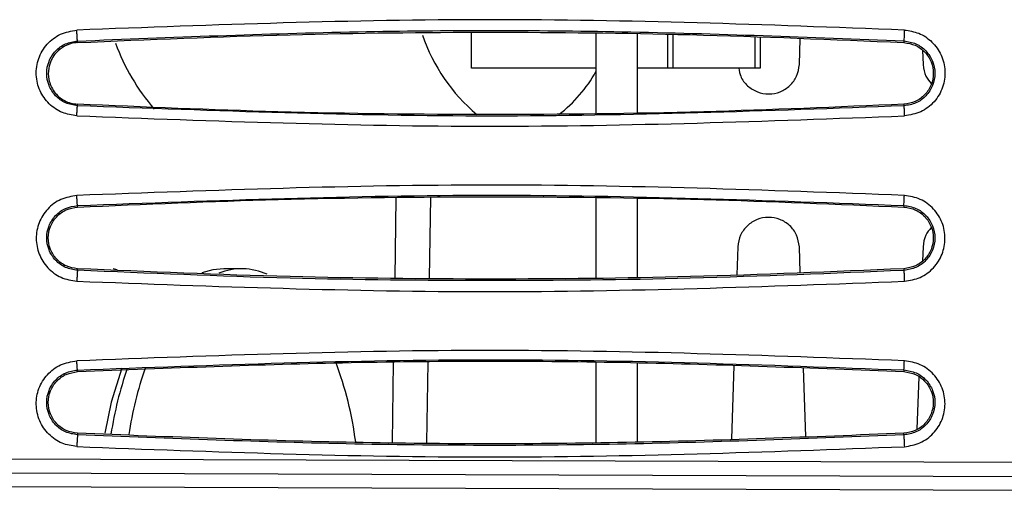
# Model space of a CAD drawing. Units: inches. Extents: x 0.3 to 16.7, y 0.3 to 10.8.
# Drawn here: x 2.2 to 2.7, y 7.9 to 8.1 of the extents above; entities that cross this region are included whole.
import ezdxf

# ---------------------------------------------------------------- set-up
doc = ezdxf.new("R2010")
doc.units = ezdxf.units.IN
doc.header["$MEASUREMENT"] = 0

msp = doc.modelspace()

# ---------------------------------------------------------------- linework, layer by layer
at = {"color": 7, "linetype": 'Continuous', "lineweight": 25}
for p, q in [((2.404560820857175, 8.070947003850902), (2.404560855356308, 8.088060866014228)), ((2.464004672509164, 8.087564734195167), (2.464004595672471, 8.04944862988279)), ((2.483689711400477, 8.087327214653952), (2.483689635553355, 8.049702003310546)), ((2.498323413786401, 8.070946814838734), (2.498323446451037, 8.087150644109448)), ((2.50078407631245, 8.087120954166796), (2.500784043707656, 8.070946809878452)), ((2.540154122447735, 8.070946730513922), (2.540154152530827, 8.08586994319594)), ((2.542614782268168, 8.085778704695375), (2.542614752368989, 8.07094672555364)), ((2.561329337236028, 8.072672997491194), (2.561741947027046, 8.085069482252774)), ((2.216110867468326, 8.08323239740653), (2.216091528555597, 8.083963486142116)), ((2.611327656796094, 8.084000485733917), (2.611308531794414, 8.08323158652891)), ((2.620195637939698, 8.079416080536632), (2.620420060951579, 8.072672450148735)), ((2.464004639009921, 8.070946884020545), (2.404560820857175, 8.070947003850902)), ((2.498323413786401, 8.070946814838734), (2.483689678379959, 8.07094684433828)), ((2.500784043707656, 8.070946809878452), (2.498323413786401, 8.070946814838734)), ((2.540154122447735, 8.070946730513922), (2.500784043707656, 8.070946809878452)), ((2.542614752368989, 8.07094672555364), (2.540154122447735, 8.070946730513922)), ((2.216092544749583, 8.053002654261936), (2.216110823051008, 8.053741101123295)), ((2.611308610920672, 8.053740333418723), (2.611328117270124, 8.052964191138)), ((2.216110647115877, 8.004492244140136), (2.216091160407661, 8.005230630223545)), ((2.464004513697397, 8.008783546852111), (2.464004436861692, 7.970667932404718)), ((2.483689552556429, 8.00853001385602), (2.483689476710671, 7.970905478587927)), ((2.611328145794793, 8.005267557976838), (2.611308543389184, 8.004491425092532)), ((2.531837266340784, 7.98555916942239), (2.53138717430349, 7.97203666236069)), ((2.561741716710907, 7.973162222852405), (2.561329224648265, 7.98555914746178)), ((2.620419944105115, 7.985559001844308), (2.620195705103646, 7.978822008727922)), ((2.216092267612098, 7.974269823847632), (2.216110672948941, 7.975000951499717)), ((2.235115688162264, 7.974447384973931), (2.233079998820179, 7.974982782602734)), ((2.294586279387967, 7.974982658614743), (2.286062407303492, 7.974982675797668)), ((2.611308362817089, 7.975000177047709), (2.611327720663993, 7.974231292886608)), ((2.464004355138409, 7.930127754455072), (2.46400427798112, 7.891852612875027)), ((2.483689394291292, 7.930019990969642), (2.483689317694128, 7.892022708700918)), ((2.216110364792383, 7.925752094124466), (2.216091578033383, 7.926503447740338)), ((2.529937174438223, 7.928473053603136), (2.528773761622792, 7.893519629172567)), ((2.564352417379166, 7.894700932822224), (2.563265786314938, 7.927358248202276)), ((2.611328440528197, 7.926540483706394), (2.611308544547759, 7.92575127079356)), ((2.618346458510077, 7.923263602341345), (2.617510527869313, 7.898149064122336)), ((2.216110448758035, 7.896260799490429), (2.216092242482651, 7.89553148154285)), ((2.611327553021226, 7.895492692887155), (2.611306305586457, 7.896259923692625)), ((3.796582994331942, 7.878279422518413), (2.000474133211657, 7.884556397512409)), ((2.000573306164267, 7.877906090375224), (3.796582972247158, 7.871633187668699)), ((1.947150578699829, 7.871575782608047), (3.796582949158735, 7.865128643025675))]:
    msp.add_line(p, q, dxfattribs=at)
at = {"color": 8, "linetype": 'Continuous', "lineweight": 25}
for p, q in [((2.368385730565833, 8.008848693583559), (2.367765907961968, 7.970618228251882)), ((2.384492247846741, 7.9704152591912), (2.385118842866739, 8.009063983971513)), ((2.367109433566835, 7.930127091840043), (2.366488945195264, 7.891855562163378)), ((2.383218585332576, 7.891855056186199), (2.383839075109873, 7.930127206245541))]:
    msp.add_line(p, q, dxfattribs=at)
at = {"color": 7, "linetype": 'Continuous', "lineweight": 25, "flags": 128}
for points in [[(2.286062407303492, 7.974982675797668), (2.280840525750294, 7.97449984210567), (2.275519062637673, 7.973001167562023)], [(2.237219686530079, 7.927452121130821), (2.232240367052345, 7.911149679004692), (2.229201245788307, 7.896349845772241)]]:
    msp.add_lwpolyline(points, dxfattribs=at)
at = {"color": 7, "linetype": 'Continuous', "lineweight": 25}
for centre, radius, start, end in [((2.46101807322764, 8.113580696995426), 0.08429418454126124, 198.5427336715698, 230.1731818446232), ((2.329582083656675, 8.117691483162012), 0.1014634001595761, 200.0287846992078, 220.7924003982461), ((2.405387157803514, 8.10192311273809), 0.06706540895574539, 307.6262717644743, 330.9309085008919), ((2.294602690242122, 7.945601122581112), 0.02936688054722484, 65.48822575205024, 111.8568500245326), ((2.174176449645863, 7.868978263111885), 0.1764592093571851, 7.527969701714699, 20.33358811691313), ((2.406865788256528, 7.869102115169216), 0.1768103942288095, 160.815817089081, 171.292116133221), ((2.415316511715417, 7.869103755762484), 0.1767390834700462, 160.7093109396169, 171.3762398406075)]:
    msp.add_arc(centre, radius, start, end, dxfattribs=at)
for points, knots in [([(2.611497768792514, 8.089244973934443), (2.545414422700774, 8.091715247682467), (2.413504611405958, 8.09664619266664), (2.281584809335043, 8.091680525082625), (2.215753358471924, 8.089202526355914)], [0, 0, 0, 0, 0.5009736989468069, 0.9999999999999999, 0.9999999999999999, 0.9999999999999999, 0.9999999999999999]), ([(2.215753712932204, 8.048178587636645), (2.213392679961064, 8.048548190412308), (2.208520567011599, 8.049310884746305), (2.202208499553784, 8.053661291747169), (2.197719301244318, 8.060022408527798), (2.19587604463546, 8.067753468103767), (2.197039179976381, 8.075762879289167), (2.201196471400907, 8.082712183153914), (2.207727419054597, 8.087841129370497), (2.213057301668288, 8.088745208724403), (2.215753358471924, 8.089202526355914)], [0, 0, 0, 0, 0.1146393526441997, 0.2365641993835827, 0.3592793086803049, 0.4848430416126507, 0.6124592014346385, 0.7416542848486932, 0.8693189374874777, 1, 1, 1, 1]), ([(2.216091484039886, 8.083964371531154), (2.216084656214954, 8.083993083295457), (2.216071264098746, 8.08404939863568), (2.216029463472278, 8.084507356814209), (2.215961425361821, 8.085465492110963), (2.21587841043692, 8.086851747171536), (2.215807654729687, 8.088139376489494), (2.215771694465264, 8.088843531361327), (2.215753361514245, 8.08920251750844)], [0, 0, 0, 0, 0.1351912837263759, 0.2651645875087719, 0.4999631625825449, 0.7348078991041532, 0.8648020565449402, 1, 1, 1, 1]), ([(2.216091528554795, 8.083963486142075), (2.260820170242281, 8.085750798659221), (2.347601054049466, 8.089218477399864), (2.479441331533543, 8.089240901531854), (2.566408874673017, 8.085785303795936), (2.611327656796094, 8.084000485733917)], [0, 0, 0, 0, 0.3396164936193325, 0.6589115689606918, 1, 1, 1, 1]), ([(2.216110867468326, 8.08323239740653), (2.24998258962084, 8.08467851397274), (2.315815487020327, 8.08748917837009), (2.413524651745294, 8.088501145935233), (2.511415864884855, 8.087493470807742), (2.577255193146649, 8.08468445982897), (2.611308531794491, 8.083231586528907)], [0, 0, 0, 0, 0.2572348097941385, 0.4999601958383792, 0.7413700103256107, 1, 1, 1, 1]), ([(2.611497830428923, 8.08924475055241), (2.611479373679971, 8.088885958001951), (2.611443167840071, 8.08818212951764), (2.611384378125913, 8.086894637344612), (2.611330673649163, 8.08550828793282), (2.611308440356229, 8.084549084715224), (2.611310614928327, 8.084089727921336), (2.611321985581809, 8.084032277708273), (2.611327782714701, 8.084002987701295)], [0, 0, 0, 0, 0.1352578177938391, 0.2653296585102636, 0.5003369038864046, 0.7350320123099333, 0.8649106105251538, 1, 1, 1, 1]), ([(2.611497768792514, 8.089244973934443), (2.613838501327489, 8.088878559883264), (2.618696313665636, 8.088118126697461), (2.625016713909638, 8.083797153532222), (2.629541293843773, 8.077441758245099), (2.63141179923503, 8.069693139366303), (2.630270672830791, 8.061648433129356), (2.626102257882671, 8.054656085527425), (2.619546401536397, 8.049505991573211), (2.614200430881117, 8.04859449581657), (2.611498083702766, 8.048133741700083)], [0, 0, 0, 0, 0.1134586326253389, 0.2354650679655739, 0.3584472088517504, 0.4839200899714555, 0.6118620965425073, 0.7413388166618627, 0.8692487549941259, 1, 1, 1, 1]), ([(2.216092423157065, 8.053000213713876), (2.214138657903299, 8.053317060813148), (2.21023307668584, 8.053950438890345), (2.205355801401186, 8.05756827601838), (2.202116846975159, 8.062582814278663), (2.200982952969677, 8.068476392957649), (2.202112027352286, 8.074370604618627), (2.205348646362862, 8.07939167889018), (2.210229185655737, 8.083014744914898), (2.214138099741365, 8.0836479451741), (2.216091484039886, 8.083964371531154)], [0, 0, 0, 0, 0.1251001958093121, 0.2500755779700203, 0.3749675046947646, 0.4998770515456299, 0.6249015899009177, 0.7498224630358488, 0.8749798890833498, 1, 1, 1, 1]), ([(2.216110887145954, 8.083231977486648), (2.215995917202466, 8.083226996606841), (2.215819874847207, 8.083219369867313), (2.215556068444224, 8.083203576966062), (2.215407104447979, 8.08317930485786), (2.215306164179001, 8.083164319113399), (2.215258660618542, 8.083158934223837), (2.215177901631354, 8.083149451624811), (2.215099347563763, 8.0831405769262), (2.214549337903027, 8.083077909718002), (2.212302449838746, 8.082687460320278), (2.208702207959379, 8.081131574044287), (2.205414914635026, 8.07810124779107), (2.203282093008118, 8.07467153159315), (2.201988646252966, 8.070590167533876), (2.202046819575534, 8.066270402174586), (2.203241132492972, 8.062489277882777), (2.204875930417038, 8.05965296538622), (2.207115324773487, 8.057233299522668), (2.209830973613406, 8.055371850311863), (2.212878242027686, 8.054113202060307), (2.215040254675592, 8.053864624682467), (2.216110844640777, 8.053741533614268)], [0, 0, 0, 0, 0.007712799565510809, 0.01180986403894222, 0.01769800538495906, 0.01781333539399534, 0.01864790160932564, 0.02090095216842758, 0.02326265190710047, 0.02394515001199755, 0.05799558914625213, 0.1758672338058542, 0.2804290843714395, 0.3527821603621698, 0.4446518192985567, 0.5640457962497448, 0.6356190214596211, 0.7087689779153438, 0.7817518392648066, 0.854723102843198, 0.928061480852197, 1, 1, 1, 1]), ([(2.611308510032144, 8.08323114480463), (2.613154445616618, 8.082931636828128), (2.616871585800902, 8.082328520909929), (2.621511615834542, 8.078889965093826), (2.624600113366066, 8.0741098180492), (2.625684356215068, 8.068496289222807), (2.624607722053612, 8.06287820942326), (2.621525130627936, 8.058098593855314), (2.616887166563757, 8.054650017768516), (2.613168037922577, 8.054043847575795), (2.61130858697632, 8.053740780957995)], [0, 0, 0, 0, 0.124220216449393, 0.2501408836515491, 0.3747136155967052, 0.4999114484828444, 0.6252599888332467, 0.7497959257260356, 0.8749055901119592, 0.9999999999999999, 0.9999999999999999, 0.9999999999999999, 0.9999999999999999]), ([(2.611327782714701, 8.084002987701295), (2.613286240709713, 8.083686114397333), (2.617202048890743, 8.083052547029965), (2.622087848298915, 8.079431885417867), (2.625336522351454, 8.074413948486201), (2.62648093949594, 8.068507646524306), (2.625353881710479, 8.062590599003721), (2.622106087193165, 8.057547821555714), (2.617208251593816, 8.053913188096358), (2.613287573933926, 8.053279771517362), (2.611328166860727, 8.052963213760558)], [0, 0, 0, 0, 0.125053118516769, 0.2500355002753189, 0.374957873421017, 0.4998808074879905, 0.6248850438134407, 0.7497847431423187, 0.8749518357183549, 1, 1, 1, 1]), ([(2.532269845722317, 8.070946746407513), (2.532506103398402, 8.069631167922283), (2.533075336257013, 8.066461448680618), (2.536328417393508, 8.06235369088253), (2.54108025301535, 8.059319332819458), (2.546664165653736, 8.058294094304726), (2.552215485127109, 8.059376593754152), (2.556947094470784, 8.062432484465592), (2.560412107593036, 8.067048187119111), (2.561022789208336, 8.070789359832233), (2.56133025296043, 8.072672951823195)], [0, 0, 0, 0, 0.09260734112730565, 0.223125624496476, 0.3516752233414387, 0.4811631957601532, 0.6102815047371253, 0.7379845118193943, 0.8680813977623121, 1, 1, 1, 1]), ([(2.62041933943713, 8.07267240620273), (2.620696000371346, 8.070724708992552), (2.621181424128868, 8.067307318311942), (2.623419952810889, 8.06471372622646), (2.624382661290784, 8.063598318095154)], [0, 0, 0, 0, 0.5699369466973665, 1, 1, 1, 1]), ([(2.215753770497442, 8.048178520598517), (2.215771615458823, 8.048515280697762), (2.215806525179861, 8.049174077367054), (2.215875004070261, 8.050356684580784), (2.21595642305262, 8.051626573654655), (2.216025214046989, 8.05250264118413), (2.216069396704601, 8.052922331677095), (2.216084655239976, 8.052973940400376), (2.216092423157065, 8.053000213713876)], [0, 0, 0, 0, 0.134296506990867, 0.2627214200890482, 0.4949503036777895, 0.7332174368919541, 0.86418455115014, 1, 1, 1, 1]), ([(2.611328117270449, 8.052964191138017), (2.545627869075703, 8.050504793047532), (2.413880768262767, 8.045573022208462), (2.282137484048183, 8.050521770469834), (2.216092544749583, 8.053002654261936)], [0, 0, 0, 0, 0.4986845842477564, 1, 1, 1, 1]), ([(2.611308610920672, 8.053740333418723), (2.579389801136448, 8.052365983286657), (2.513548082662464, 8.049530991158447), (2.413719298580974, 8.048424874631412), (2.31387365626926, 8.049531613331157), (2.248046109175618, 8.052366026438424), (2.216110823050564, 8.053741101123318)], [0, 0, 0, 0, 0.2424132856075367, 0.5000470698382123, 0.757455038525696, 1, 1, 1, 1]), ([(2.611328166860727, 8.052963213760558), (2.611324222142657, 8.052936381349406), (2.611316474132412, 8.052883678521756), (2.611318792794772, 8.05246236846131), (2.611343266249075, 8.051584765638287), (2.61139445623221, 8.050313432268833), (2.611448336578245, 8.049129615501602), (2.611481258902017, 8.048470565251705), (2.61149808500175, 8.048133734677068)], [0, 0, 0, 0, 0.1358206179107201, 0.2667717998318765, 0.5049498537080572, 0.73729333274383, 0.8657346117281237, 1, 1, 1, 1]), ([(2.215753712932204, 8.048178587636645), (2.281585775861056, 8.045699442920276), (2.413498248665157, 8.04073180108397), (2.545415353467931, 8.045663333354257), (2.611498083702766, 8.048133741700083)], [0, 0, 0, 0, 0.4990586676865492, 1, 1, 1, 1]), ([(2.611497725151216, 8.010097731492358), (2.545414965183149, 8.012568404479008), (2.41349783897763, 8.017500463617427), (2.281585305579367, 8.012533341894883), (2.215753231421522, 8.010054457461647)], [0, 0, 0, 0, 0.5009414764320591, 1, 1, 1, 1]), ([(2.215753231421522, 8.010054457461647), (2.213141694766846, 8.009619600572663), (2.207925801602046, 8.008751082387834), (2.201486459950582, 8.00386206962265), (2.197301999477407, 7.997202179876239), (2.19587660815432, 7.989497370966124), (2.197334322346006, 7.981801982067975), (2.201546853812541, 7.975159622895335), (2.207981287350624, 7.970316504660312), (2.213169396331711, 7.969457991065156), (2.215753281775822, 7.969030417012609)], [0, 0, 0, 0, 0.1266794120166998, 0.2530105323528297, 0.3776628660864506, 0.5006516100913594, 0.623869633446846, 0.7483665248130418, 0.874676481130749, 1, 1, 1, 1]), ([(2.216091115100683, 8.00523153099218), (2.216083224747865, 8.00525779374166), (2.216067726394004, 8.005309379443116), (2.216023434739114, 8.00572911418436), (2.215954783438232, 8.006605285433478), (2.215873704945714, 8.0078756331697), (2.215805652638429, 8.00905867001128), (2.215770963389712, 8.009717632462415), (2.215753231928195, 8.010054462107824)], [0, 0, 0, 0, 0.1358714768512568, 0.2668808704410207, 0.5051684668055734, 0.7373684511457754, 0.8657554898287586, 1, 1, 1, 1]), ([(2.216091160406978, 8.005230630223512), (2.282129197656117, 8.007711111595137), (2.413872958525811, 8.012659592172055), (2.545620524447312, 8.00772742236736), (2.611328145794793, 8.005267557976838)], [0, 0, 0, 0, 0.5012612120163864, 1, 1, 1, 1]), ([(2.216110647115877, 8.004492244140136), (2.248057302461435, 8.005867619239336), (2.31388488305724, 8.008701644091476), (2.413741118765385, 8.009807703295255), (2.513558569313854, 8.008700931108127), (2.579400290079703, 8.005865522482575), (2.611308543388649, 8.00449142509256)], [0, 0, 0, 0, 0.2426311693930641, 0.4999528960235121, 0.7576668793813992, 1, 1, 1, 1]), ([(2.611328448857154, 8.005273584591198), (2.611322480219544, 8.005359520221491), (2.611311118955013, 8.00552309815877), (2.611343821392753, 8.006642280906618), (2.61140414546129, 8.008177182317267), (2.611465559791996, 8.009436416796248), (2.611497818668926, 8.010097850204641)], [0, 0, 0, 0, 0.2627562261859846, 0.5001548407874434, 0.7374481934497881, 1, 1, 1, 1]), ([(2.611498110585229, 7.96898640068219), (2.614089603479441, 7.969418142253115), (2.619286025902959, 7.970283863932433), (2.62573350283468, 7.975132545687229), (2.629951878324059, 7.981781198091458), (2.631415171201111, 7.989496173605605), (2.629985645649586, 7.997222492276116), (2.625776510038119, 8.003912258483096), (2.61931440886451, 8.00879460367807), (2.614097355909537, 8.009664344230918), (2.611497725151216, 8.010097731492358)], [0, 0, 0, 0, 0.1255046519632535, 0.2516600331700292, 0.3764910604161265, 0.4993975764834447, 0.6226867211485728, 0.7474272335233579, 0.8741442845004533, 1, 1, 1, 1]), ([(2.216092229716041, 7.974269072003056), (2.214137189656735, 7.974585831769422), (2.210224585843212, 7.975219760196593), (2.205341957909517, 7.978848416194229), (2.202107090553878, 7.983875131230826), (2.200982411240329, 7.989771829365029), (2.202122268570263, 7.995663938877746), (2.205364025669764, 8.000672987090402), (2.210238679447453, 8.004284868678504), (2.214140162370462, 8.00491595410507), (2.216091115100683, 8.00523153099218)], [0, 0, 0, 0, 0.1251262700962174, 0.2504140614511135, 0.375384650769043, 0.5004785475276813, 0.625364955325289, 0.7501958615619058, 0.8750844036680032, 1, 1, 1, 1]), ([(2.611328189645351, 8.00526842174493), (2.61328931140366, 8.004951306960752), (2.617213688735233, 8.004316732353), (2.622113560794915, 8.000676273380458), (2.62535887004424, 7.99562751613088), (2.626481213939957, 7.989708110585046), (2.625330391411079, 7.983803463770995), (2.622078610495747, 7.978791237194894), (2.617195186607527, 7.975176838773775), (2.613283442110241, 7.974545800755544), (2.611327770385888, 7.97423031409477)], [0, 0, 0, 0, 0.1251607736824793, 0.2504577295930732, 0.3754060581573737, 0.500472617204811, 0.6253730735509014, 0.7502353635103756, 0.8751304852183155, 1, 1, 1, 1]), ([(2.216110693792419, 7.975001375732375), (2.214251824620972, 7.975304208021616), (2.210533157294125, 7.975910023942832), (2.20589560974269, 7.979357113374568), (2.20281245921274, 7.984134815208773), (2.201734154569907, 7.989752083249264), (2.202816899438805, 7.995366959212968), (2.20590555816758, 8.00014951699686), (2.210547241323644, 8.003589395993133), (2.214264325106796, 8.004192319974461), (2.21611066737926, 8.004491803144267)], [0, 0, 0, 0, 0.1250538765893556, 0.2501702498011045, 0.374778769941653, 0.5001876462056689, 0.6253591445581529, 0.7498742536462631, 0.875758049625267, 0.9999999999999999, 0.9999999999999999, 0.9999999999999999, 0.9999999999999999]), ([(2.611308521015673, 8.004490984185995), (2.613215752396965, 8.004174855591392), (2.616987411108746, 8.00354969328567), (2.621619804052532, 8.000026333633414), (2.62464517959491, 7.995243725264566), (2.625673268425762, 7.989666832216359), (2.624590573712658, 7.98411367036965), (2.621534237361213, 7.979381647982028), (2.616922446146229, 7.975919795838263), (2.613185651476432, 7.975307973262997), (2.611308339724803, 7.975000602424632)], [0, 0, 0, 0, 0.1282801704883353, 0.2536813452825263, 0.3772410412567942, 0.5015762731177997, 0.6257203372570692, 0.7486047193204924, 0.8737026365032469, 1, 1, 1, 1]), ([(2.561329977460054, 7.985559192808337), (2.561013313506801, 7.98747415296117), (2.560388514368984, 7.991252497291653), (2.556860730716104, 7.995887013786978), (2.552080056770791, 7.998910444449253), (2.54650383504604, 7.999938521733358), (2.540950759175219, 7.998855292723607), (2.536220106378905, 7.995799863993141), (2.532754843224123, 7.991184824729563), (2.53214397760621, 7.987443234112331), (2.531836385343478, 7.98555921201251)], [0, 0, 0, 0, 0.1287644821207878, 0.2540609266825058, 0.3774644834827299, 0.501764093499766, 0.6257610990666839, 0.7483778455405378, 0.8732994204061966, 1, 1, 1, 1]), ([(2.624393306468931, 7.994669704990467), (2.623407984844016, 7.993515473756704), (2.621175050051201, 7.990899756192351), (2.620690049943842, 7.987473439013878), (2.620419064636827, 7.985559044360249)], [0, 0, 0, 0, 0.4412675318978915, 1, 1, 1, 1]), ([(2.216091990993358, 7.974264269830037), (2.216085027759912, 7.974233684102328), (2.216071454618217, 7.974174064613876), (2.21603024137807, 7.973735312276131), (2.215961276499209, 7.972763549380008), (2.215878195962437, 7.971383601448767), (2.21580745988058, 7.970091135355516), (2.215771710730592, 7.969390324343238), (2.215753366574058, 7.969030713361867)], [0, 0, 0, 0, 0.1356173113725135, 0.2643531913469938, 0.5001198698951888, 0.7357898419977628, 0.8644243989563924, 1, 1, 1, 1]), ([(2.611327720663822, 7.974231292886599), (2.577236091930483, 7.972780358002125), (2.511396556370981, 7.96997823670519), (2.413489379946926, 7.968981112308922), (2.315805964042406, 7.97000250059182), (2.2499606718356, 7.972820399805057), (2.216092267612098, 7.974269823847632)], [0, 0, 0, 0, 0.2588992699138792, 0.4999998040913277, 0.7428182307449049, 1, 1, 1, 1]), ([(2.611308362817089, 7.975000177047709), (2.577269422002391, 7.973547975485254), (2.511430092272639, 7.970739075583668), (2.413548585220923, 7.969731403984858), (2.315825009806106, 7.970743576094532), (2.249992108014593, 7.97355435923538), (2.216110672949192, 7.975000951499704)], [0, 0, 0, 0, 0.2585206219743248, 0.5000397798734806, 0.7426914312976038, 1, 1, 1, 1]), ([(2.611327770385888, 7.97423031409477), (2.611322166862881, 7.974201027714501), (2.611311176364275, 7.974143586722271), (2.611309323977856, 7.973684048139353), (2.61133166567971, 7.972724511464302), (2.611385185935281, 7.971337423657345), (2.611443669233406, 7.970049333534975), (2.611479731475411, 7.969345295603117), (2.611498114402853, 7.968986408371001)], [0, 0, 0, 0, 0.1351509362065758, 0.2650789822737979, 0.4998058185916365, 0.7347699344200437, 0.8647975062101132, 1, 1, 1, 1]), ([(2.215753281775822, 7.969030417012609), (2.281584789612603, 7.966552152449561), (2.413504711595108, 7.961585951939314), (2.545414681945616, 7.966516383858925), (2.611498110585229, 7.96898640068219)], [0, 0, 0, 0, 0.4990262793326464, 1, 1, 1, 1]), ([(2.611497714385008, 7.930956381704013), (2.545413686141037, 7.93342745979615), (2.413489052395706, 7.938360513681091), (2.281583776301502, 7.93339183856562), (2.215752831766672, 7.930912085021079)], [0, 0, 0, 0, 0.5009225825977246, 1, 1, 1, 1]), ([(2.21575261441225, 7.889876762571019), (2.213334618650725, 7.890255463288634), (2.208385016703369, 7.89103065811701), (2.202012563751645, 7.895564419405082), (2.197480258248785, 7.90211350779361), (2.195892140398062, 7.909986159551179), (2.197172721765866, 7.917880958596247), (2.201388684196065, 7.924565490203605), (2.207803959963964, 7.929583566348891), (2.213080752978477, 7.930465492516912), (2.215752831766672, 7.930912085021079)], [0, 0, 0, 0, 0.1167414174234268, 0.2389679734806084, 0.3657026761885422, 0.4951708794687943, 0.619663725472499, 0.7453261371278679, 0.8710374606287258, 1, 1, 1, 1]), ([(2.216091531941337, 7.926504363694985), (2.216072060005736, 7.926588134390443), (2.216034911874268, 7.926747950285063), (2.215947416784706, 7.927782957262887), (2.215850498877955, 7.929178010705867), (2.215786639874683, 7.930311875433652), (2.215752834921787, 7.930912107847997)], [0, 0, 0, 0, 0.2704405870515117, 0.5159406177211211, 0.7437541493334572, 1, 1, 1, 1]), ([(2.21609157803331, 7.926503447740336), (2.281926216889558, 7.928978757229184), (2.413662182871822, 7.933931883611944), (2.545417455295004, 7.929005115028925), (2.611328440528197, 7.926540483706394)], [0, 0, 0, 0, 0.4997468866255697, 1, 1, 1, 1]), ([(2.216110364792383, 7.925752094124466), (2.259693320857385, 7.927498361593226), (2.347766692271823, 7.931027256309219), (2.479599271979514, 7.931028443521969), (2.567701579074669, 7.927498463565001), (2.611308544548074, 7.925751270793544)], [0, 0, 0, 0, 0.3309875648510384, 0.6688667627135879, 1, 1, 1, 1]), ([(2.611328752890481, 7.926546708385575), (2.611325511655726, 7.926622711191004), (2.611319318836046, 7.926767924884117), (2.61135346428949, 7.927775843983469), (2.611411230684576, 7.929169086889963), (2.611468068198181, 7.930342781674891), (2.611497810444573, 7.930956959130357)], [0, 0, 0, 0, 0.2617744238235808, 0.5001556275741813, 0.7384386905963425, 1, 1, 1, 1]), ([(2.611498463042789, 7.889833381028346), (2.614065110681181, 7.890259349690489), (2.619246522601438, 7.891119272599529), (2.62570174376336, 7.89594195926107), (2.629946096180189, 7.902596278299103), (2.631422104888722, 7.910323732691956), (2.629997934548159, 7.918069517185706), (2.625774378849977, 7.92478566658144), (2.619290760720012, 7.92966502928788), (2.614078580682704, 7.93052871737533), (2.611497714385008, 7.930956381704013)], [0, 0, 0, 0, 0.1238697445702486, 0.2500616607730092, 0.3759674946193406, 0.4996100592938414, 0.6231799093589699, 0.7487185286048159, 0.8755753108838036, 0.9999999999999999, 0.9999999999999999, 0.9999999999999999, 0.9999999999999999]), ([(2.216092197044898, 7.89553057967404), (2.21412974618702, 7.895849477954381), (2.210201105453614, 7.89648788210546), (2.205320810915933, 7.900131448315727), (2.202101751436374, 7.905146030843002), (2.200980214003185, 7.911015649577077), (2.202101276347278, 7.916890191062474), (2.205324764920424, 7.921907869903365), (2.210203441133034, 7.925547309707471), (2.214129412690237, 7.926185439596431), (2.216091531941331, 7.926504363694985)], [0, 0, 0, 0, 0.1246954585171079, 0.2496284967516634, 0.374581130138371, 0.499896221739472, 0.6251468572994896, 0.7502221861433419, 0.8751662232079149, 1, 1, 1, 1]), ([(2.216110468240795, 7.896261196648511), (2.214257093591951, 7.896562782650801), (2.210542398543028, 7.897167247608943), (2.205906888550782, 7.900605793948309), (2.202817701780194, 7.905378952627077), (2.201732589585977, 7.911000833124332), (2.202814368546596, 7.916624223543754), (2.205906336436512, 7.921410503933045), (2.210548588514163, 7.924849532021748), (2.214266697756142, 7.925452595559459), (2.216110385614764, 7.925751634896415)], [0, 0, 0, 0, 0.1241632940438417, 0.2488588985127043, 0.373753187141154, 0.4999436283453329, 0.625888002306782, 0.7507652597915229, 0.8764127048014582, 1, 1, 1, 1]), ([(2.611308521794249, 7.925750825586024), (2.613198455773755, 7.925439270691693), (2.616963267527245, 7.924818642912755), (2.621607319529174, 7.921303727645366), (2.624642641841847, 7.916512119741021), (2.625671810114125, 7.910936727619715), (2.624596340496648, 7.905384705702024), (2.621535938488734, 7.900640054084167), (2.616914998758507, 7.897175897541901), (2.613174609495564, 7.896565321496638), (2.611306283017534, 7.89626033842883)], [0, 0, 0, 0, 0.126589236103827, 0.2521699959453578, 0.3764991858917328, 0.5008342795025258, 0.625422467255471, 0.7493176230431026, 0.8747840159087392, 1, 1, 1, 1]), ([(2.61132848634136, 7.926541387427504), (2.613300056216677, 7.926221162237486), (2.617246831560217, 7.925580121359264), (2.622158052543963, 7.92190782836343), (2.625383774298671, 7.91684283985438), (2.62648343323373, 7.910939419564477), (2.625331349444902, 7.905067840506191), (2.622097575442872, 7.900073171318668), (2.617222056223132, 7.896446833745914), (2.613291171705921, 7.895809882093078), (2.611327602953632, 7.895491709845395)], [0, 0, 0, 0, 0.124934251659744, 0.250098883223471, 0.37510587078411, 0.5003344504965281, 0.6255127789599579, 0.7505475738998112, 0.8753926789432138, 1, 1, 1, 1]), ([(2.216091993129216, 7.89552648425275), (2.216086121503765, 7.895492248258847), (2.216074675497251, 7.895425509429466), (2.216044523607462, 7.895048599138396), (2.216007302134106, 7.894500417526154), (2.21596443420945, 7.893806150700877), (2.215917351108264, 7.893001226816546), (2.215865107252041, 7.892058881086876), (2.215808736926137, 7.890994176616663), (2.215771696715237, 7.890256118387767), (2.215752690162996, 7.889877396400408)], [0, 0, 0, 0, 0.1357969696418364, 0.2647193714596057, 0.3844378984335977, 0.5001326289692088, 0.6158073913379943, 0.7354446628057515, 0.8642479425794042, 1, 1, 1, 1]), ([(2.611327553021226, 7.895492692887155), (2.56702664081658, 7.893727534116631), (2.479535638595467, 7.890241477007944), (2.347691951838771, 7.890259624250219), (2.260292611274963, 7.893760823859066), (2.216092242483202, 7.895531481542823)], [0, 0, 0, 0, 0.3364227219580783, 0.6644098202334456, 1, 1, 1, 1]), ([(2.611306305586123, 7.896259923692609), (2.567064170007811, 7.89449261047811), (2.47955517210852, 7.890996942686461), (2.347724482161837, 7.891000969194001), (2.260280855155425, 7.894495570997949), (2.216110448758035, 7.896260799490429)], [0, 0, 0, 0, 0.3360002765426742, 0.664593765870279, 1, 1, 1, 1]), ([(2.611327602953634, 7.895491709845395), (2.611320082238827, 7.895459373663216), (2.611305339392779, 7.895395985093403), (2.61129895796349, 7.894887608524913), (2.611319359798443, 7.893833369981084), (2.611375747139274, 7.892329938957949), (2.611438947277784, 7.890951855411521), (2.611478364106426, 7.890211169021097), (2.611498467212649, 7.889833409122675)], [0, 0, 0, 0, 0.1356613640730677, 0.2659367701366276, 0.499782633936019, 0.7338976799393617, 0.8642842818562483, 1, 1, 1, 1]), ([(2.21575261441225, 7.889876762571019), (2.281581888154137, 7.887399407146743), (2.413509672024206, 7.88243456411559), (2.545412470904169, 7.8873637555823), (2.611498463042789, 7.889833381028346)], [0, 0, 0, 0, 0.4989796069546654, 0.9999999999999999, 0.9999999999999999, 0.9999999999999999, 0.9999999999999999])]:
    msp.add_open_spline(points, degree=3, knots=knots, dxfattribs=at)

doc.saveas('drawing.dxf')
